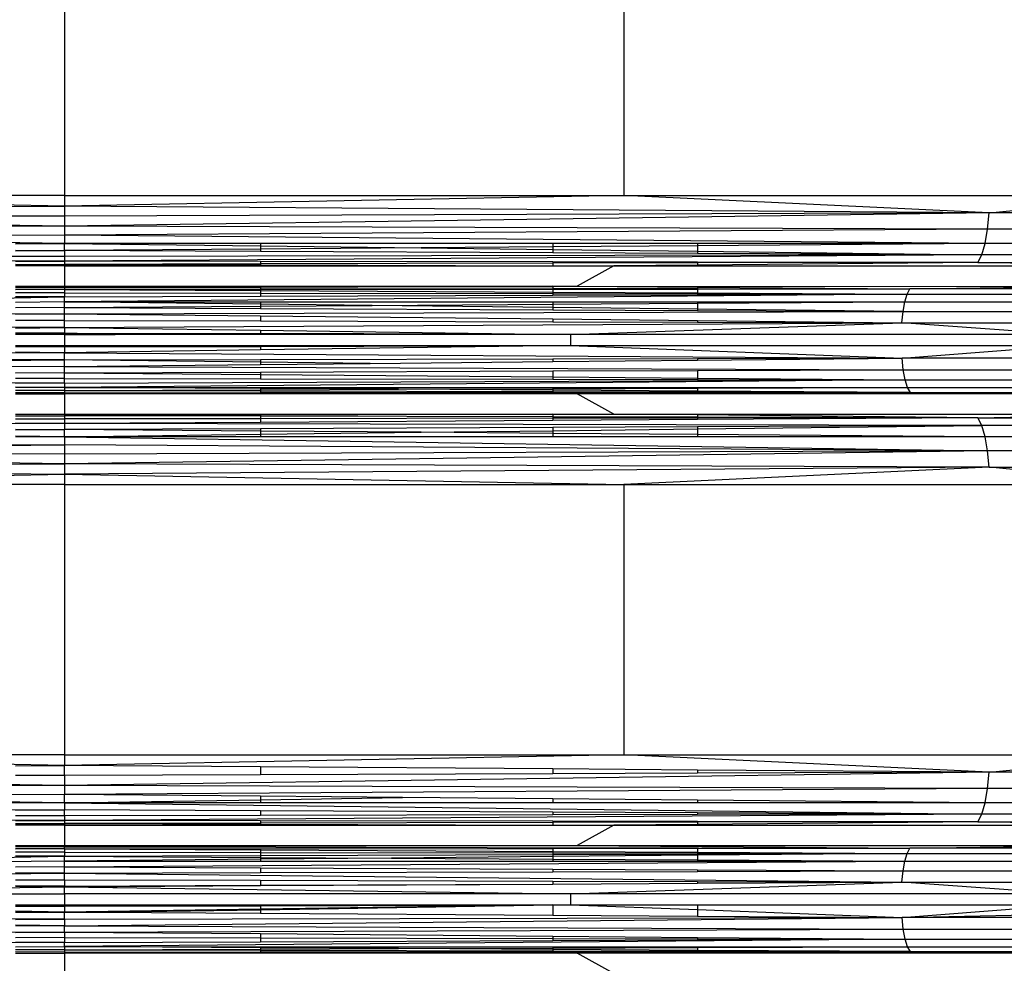
# Model space of a CAD drawing. Units: millimetres. Extents: x -491 to 8992, y 414 to 8232.
# Drawn here: x 3390 to 3473, y 3184 to 3264 of the extents above; entities that cross this region are included whole.
import ezdxf

# ---------------------------------------------------------------- set-up
doc = ezdxf.new("R2010")
doc.units = ezdxf.units.MM
doc.layers.add('Strefa bezpieczna', color=8, linetype='Continuous')
doc.dimstyles.get("Standard").update_dxf_attribs({"dimtxt": 180, "dimasz": 200, "dimexe": 0.18, "dimexo": 0.0625, "dimgap": 200, "dimtad": 0, "dimtih": 1, "dimtoh": 1, "dimlfac": 0.001, "dimzin": 0, "dimdsep": 46, "dimtxsty": 'Standard', "dimcen": 0.09, "dimse1": 1, "dimse2": 1, "dimadec": 0, "dimazin": 0, "dimtfac": 1, "dimtdec": 4, "dimtofl": 0, "dimtmove": 0, "dimatfit": 3, "dimfxl": 0, "dimtolj": 1, "dimtzin": 0, "dimarcsym": 0})

# ---------------------------------------------------------------- blocks, each defined once
blk = doc.blocks.new('*D1')
at = {"layer": 'Defpoints', "color": 0}
for p in [(5375.78, 6846.994), (-252.892, 414.136), (3764.601, 414.136)]:
    blk.add_point(p, dxfattribs=at)
at = {"layer": 'Strefa bezpieczna', "color": 0, "lineweight": -2}
for p, q in [((-252.892, 6646.994), (-252.892, 4126.046)), ((-252.892, 614.136), (-252.892, 3546.046))]:
    blk.add_line(p, q, dxfattribs=at)
at = {"layer": 'Strefa bezpieczna', "color": 0}
for points in [[(-286.225, 6646.994), (-219.559, 6646.994), (-252.892, 6846.994)], [(-286.225, 614.136), (-219.559, 614.136), (-252.892, 414.136)]]:
    blk.add_solid(points, dxfattribs=at)
at = {"layer": 'Strefa bezpieczna', "color": 0, "insert": (-252.892, 3836.046), "char_height": 180, "attachment_point": 5}
blk.add_mtext('\\A1;6.43', dxfattribs=at)
blk = doc.blocks.new('*D2')
at = {"layer": 'Defpoints', "color": 0}
for p in [(6085.861, 5346.994), (650.943, 1708.324), (4395.575, 1708.324)]:
    blk.add_point(p, dxfattribs=at)
at = {"layer": 'Strefa bezpieczna', "color": 0, "lineweight": -2}
for p, q in [((650.943, 5146.994), (650.943, 3836.046)), ((650.943, 1908.324), (650.943, 3256.046))]:
    blk.add_line(p, q, dxfattribs=at)
at = {"layer": 'Strefa bezpieczna', "color": 0}
for points in [[(617.61, 5146.994), (684.276, 5146.994), (650.943, 5346.994)], [(617.61, 1908.324), (684.276, 1908.324), (650.943, 1708.324)]]:
    blk.add_solid(points, dxfattribs=at)
at = {"layer": 'Strefa bezpieczna', "color": 0, "insert": (650.943, 3546.046), "char_height": 180, "attachment_point": 5}
blk.add_mtext('\\A1;3.64', dxfattribs=at)
blk = doc.blocks.new('*D4')
at = {"layer": 'Defpoints', "color": 0}
for p in [(7028.026, 7571.074), (7028.026, 4598.636), (2787.307, 2368.085)]:
    blk.add_point(p, dxfattribs=at)
at = {"layer": 'Strefa bezpieczna', "color": 0, "lineweight": -2}
for p, q in [((2987.307, 7571.074), (4521.521, 7571.074)), ((6828.026, 7571.074), (5461.521, 7571.074))]:
    blk.add_line(p, q, dxfattribs=at)
at = {"layer": 'Strefa bezpieczna', "color": 0}
for points in [[(2987.307, 7604.407), (2987.307, 7537.741), (2787.307, 7571.074)], [(6828.026, 7604.407), (6828.026, 7537.741), (7028.026, 7571.074)]]:
    blk.add_solid(points, dxfattribs=at)
at = {"layer": 'Strefa bezpieczna', "color": 0, "insert": (4991.521, 7571.074), "char_height": 180, "attachment_point": 5}
blk.add_mtext('\\A1;4.24', dxfattribs=at)

msp = doc.modelspace()

# ---------------------------------------------------------------- linework, layer by layer
for p, q in [((3393.525, 3271.952), (3393.525, 3249.089)), ((3440.831, 3271.952), (3440.831, 3249.089)), ((3393.525, 3248.203), (3346.219, 3249.089)), ((3393.525, 3249.089), (3346.219, 3249.089)), ((3393.525, 3249.089), (3440.831, 3249.089)), ((3440.831, 3249.089), (3393.525, 3248.203)), ((3393.525, 3249.089), (3393.525, 3248.203)), ((3440.831, 3249.089), (3486.972, 3249.089)), ((3471.746, 3247.623), (3440.831, 3249.089)), ((3471.746, 3247.623), (3486.972, 3249.089)), ((3315.304, 3247.623), (3393.525, 3248.203)), ((3393.525, 3248.203), (3393.525, 3247.337)), ((3471.746, 3247.623), (3393.525, 3248.203)), ((3393.525, 3246.51), (3315.304, 3247.623)), ((3393.525, 3247.337), (3315.304, 3247.623)), ((3471.746, 3247.623), (3393.525, 3246.51)), ((3471.746, 3247.623), (3393.525, 3247.337)), ((3393.525, 3247.337), (3393.525, 3246.51)), ((3471.612, 3246.246), (3471.746, 3247.623)), ((3544.637, 3247.623), (3471.746, 3247.623)), ((3393.525, 3246.51), (3315.438, 3246.246)), ((3315.438, 3246.246), (3393.525, 3245.74)), ((3393.525, 3245.043), (3315.438, 3246.246)), ((3471.612, 3246.246), (3393.525, 3246.51)), ((3393.525, 3246.51), (3393.525, 3245.74)), ((3471.612, 3246.246), (3393.525, 3245.74)), ((3471.398, 3245.043), (3471.612, 3246.246)), ((3544.378, 3246.246), (3471.612, 3246.246)), ((3393.525, 3245.74), (3393.525, 3245.043)), ((3471.398, 3245.043), (3393.525, 3245.74)), ((3389.378, 3245.043), (3393.525, 3245.043)), ((3393.525, 3245.043), (3389.378, 3244.992)), ((3389.378, 3244.469), (3393.525, 3244.436)), ((3393.525, 3244.436), (3393.525, 3245.043)), ((3410.102, 3245.043), (3393.525, 3245.043)), ((3393.525, 3245.043), (3410.102, 3244.839)), ((3410.102, 3244.565), (3393.525, 3244.436)), ((3410.102, 3245.043), (3410.102, 3244.839)), ((3434.824, 3245.043), (3410.102, 3245.043)), ((3410.102, 3244.839), (3423.714, 3244.672)), ((3410.102, 3244.839), (3410.102, 3244.565)), ((3423.714, 3244.672), (3410.102, 3244.565)), ((3410.102, 3244.565), (3410.102, 3244.362)), ((3434.824, 3244.758), (3423.714, 3244.672)), ((3423.714, 3244.672), (3434.824, 3244.535)), ((3434.824, 3245.043), (3434.824, 3244.758)), ((3447.061, 3245.043), (3434.824, 3245.043)), ((3447.061, 3244.853), (3434.824, 3244.758)), ((3434.824, 3244.758), (3434.824, 3244.535)), ((3434.824, 3244.535), (3434.824, 3244.251)), ((3434.824, 3244.535), (3447.061, 3244.384)), ((3447.061, 3245.043), (3447.061, 3244.853)), ((3471.398, 3245.043), (3447.061, 3245.043)), ((3471.398, 3245.043), (3447.061, 3244.853)), ((3447.061, 3244.853), (3447.061, 3244.384)), ((3471.117, 3244.088), (3471.398, 3245.043)), ((3475.106, 3245.043), (3471.398, 3245.043)), ((3393.525, 3243.542), (3315.933, 3244.088)), ((3393.525, 3243.932), (3315.933, 3244.088)), ((3389.378, 3244.418), (3393.525, 3244.436)), ((3393.525, 3244.436), (3393.525, 3243.932)), ((3410.102, 3244.362), (3393.525, 3244.436)), ((3471.117, 3244.088), (3393.525, 3243.542)), ((3471.117, 3244.088), (3393.525, 3243.932)), ((3393.525, 3243.932), (3393.525, 3243.542)), ((3434.824, 3244.251), (3410.102, 3244.362)), ((3447.061, 3244.196), (3434.824, 3244.251)), ((3447.061, 3244.384), (3447.061, 3244.196)), ((3447.061, 3244.384), (3471.117, 3244.088)), ((3471.117, 3244.088), (3447.061, 3244.196)), ((3470.786, 3243.438), (3471.117, 3244.088)), ((3475.106, 3244.088), (3471.117, 3244.088)), ((3389.378, 3243.536), (3393.525, 3243.542)), ((3389.378, 3243.283), (3393.525, 3243.274)), ((3393.525, 3243.135), (3389.378, 3243.135)), ((3393.525, 3243.542), (3393.525, 3243.274)), ((3410.102, 3243.519), (3393.525, 3243.542)), ((3410.102, 3243.309), (3393.525, 3243.274)), ((3393.525, 3243.274), (3393.525, 3243.135)), ((3393.525, 3243.274), (3410.102, 3243.224)), ((3393.525, 3243.135), (3393.525, 3241.415)), ((3393.525, 3243.135), (3410.102, 3243.135)), ((3410.102, 3243.519), (3410.102, 3243.309)), ((3434.824, 3243.486), (3410.102, 3243.519)), ((3434.824, 3243.362), (3410.102, 3243.309)), ((3410.102, 3243.309), (3410.102, 3243.224)), ((3410.102, 3243.224), (3434.824, 3243.135)), ((3410.102, 3243.224), (3410.102, 3243.135)), ((3410.102, 3243.135), (3434.824, 3243.135)), ((3434.824, 3243.486), (3434.824, 3243.362)), ((3447.061, 3243.47), (3434.824, 3243.486)), ((3447.061, 3243.388), (3434.824, 3243.362)), ((3434.824, 3243.362), (3434.824, 3243.135)), ((3434.824, 3243.135), (3440.005, 3243.135)), ((3440.005, 3243.135), (3436.892, 3241.415)), ((3447.061, 3243.204), (3440.005, 3243.135)), ((3440.005, 3243.135), (3447.061, 3243.135)), ((3447.061, 3243.47), (3447.061, 3243.388)), ((3470.786, 3243.438), (3447.061, 3243.47)), ((3470.786, 3243.438), (3447.061, 3243.204)), ((3470.786, 3243.438), (3447.061, 3243.388)), ((3447.061, 3243.388), (3447.061, 3243.204)), ((3447.061, 3243.204), (3447.061, 3243.135)), ((3447.061, 3243.135), (3475.106, 3243.135)), ((3475.106, 3243.348), (3470.786, 3243.438)), ((3470.786, 3243.438), (3475.106, 3243.438)), ((3389.378, 3241.415), (3393.525, 3241.415)), ((3393.525, 3241.319), (3389.378, 3241.313)), ((3393.525, 3241.135), (3389.378, 3241.14)), ((3393.525, 3241.135), (3389.378, 3241.114)), ((3393.525, 3241.415), (3393.525, 3241.319)), ((3393.525, 3241.415), (3410.102, 3241.415)), ((3410.102, 3241.356), (3393.525, 3241.319)), ((3393.525, 3241.319), (3393.525, 3241.135)), ((3393.525, 3241.319), (3410.102, 3241.293)), ((3393.525, 3241.135), (3410.102, 3241.152)), ((3393.525, 3241.135), (3393.525, 3240.868)), ((3393.525, 3241.135), (3410.102, 3241.048)), ((3410.102, 3241.415), (3434.824, 3241.415)), ((3434.824, 3241.415), (3410.102, 3241.356)), ((3410.102, 3241.415), (3410.102, 3241.356)), ((3410.102, 3241.356), (3410.102, 3241.293)), ((3410.102, 3241.293), (3434.824, 3241.254)), ((3410.102, 3241.293), (3410.102, 3241.152)), ((3410.102, 3241.152), (3434.824, 3241.176)), ((3410.102, 3241.152), (3410.102, 3241.048)), ((3434.824, 3241.415), (3434.824, 3241.254)), ((3434.824, 3241.415), (3436.892, 3241.415)), ((3434.824, 3241.254), (3434.824, 3241.176)), ((3434.824, 3241.254), (3447.061, 3241.235)), ((3434.824, 3241.176), (3447.061, 3241.188)), ((3434.824, 3241.176), (3434.824, 3240.918)), ((3436.892, 3241.415), (3447.061, 3241.411)), ((3436.892, 3241.415), (3447.061, 3241.339)), ((3447.061, 3241.411), (3475.106, 3241.415)), ((3447.061, 3241.411), (3447.061, 3241.339)), ((3447.061, 3241.339), (3465.028, 3241.206)), ((3447.061, 3241.339), (3447.061, 3241.235)), ((3447.061, 3241.235), (3465.028, 3241.206)), ((3447.061, 3241.235), (3447.061, 3241.188)), ((3447.061, 3241.188), (3465.028, 3241.206)), ((3447.061, 3241.188), (3447.061, 3240.854)), ((3464.801, 3240.761), (3465.028, 3241.206)), ((3465.028, 3241.206), (3475.106, 3241.355)), ((3475.106, 3241.206), (3465.028, 3241.206)), ((3322.589, 3239.28), (3393.525, 3240.522)), ((3393.525, 3240.868), (3389.378, 3240.861)), ((3393.525, 3240.522), (3389.378, 3240.536)), ((3393.525, 3240.868), (3393.525, 3240.522)), ((3393.525, 3240.868), (3410.102, 3240.843)), ((3464.801, 3240.761), (3393.525, 3240.105)), ((3393.525, 3240.522), (3410.102, 3240.577)), ((3393.525, 3240.105), (3393.525, 3240.522)), ((3410.102, 3241.048), (3434.824, 3240.918)), ((3410.102, 3241.048), (3410.102, 3240.843)), ((3410.102, 3240.843), (3434.824, 3240.806)), ((3410.102, 3240.843), (3410.102, 3240.577)), ((3410.102, 3240.577), (3434.824, 3240.66)), ((3434.824, 3240.918), (3447.061, 3240.854)), ((3434.824, 3240.918), (3434.824, 3240.806)), ((3434.824, 3240.806), (3447.061, 3240.787)), ((3434.824, 3240.806), (3434.824, 3240.66)), ((3434.824, 3240.66), (3447.061, 3240.701)), ((3447.061, 3240.854), (3464.801, 3240.761)), ((3447.061, 3240.854), (3447.061, 3240.787)), ((3447.061, 3240.787), (3464.801, 3240.761)), ((3447.061, 3240.787), (3447.061, 3240.701)), ((3447.061, 3240.701), (3464.801, 3240.761)), ((3464.608, 3240.105), (3464.801, 3240.761)), ((3464.801, 3240.761), (3475.106, 3240.761)), ((3393.525, 3240.105), (3389.378, 3240.057)), ((3393.525, 3239.628), (3389.378, 3239.607)), ((3393.525, 3239.628), (3393.525, 3240.105)), ((3393.525, 3240.105), (3410.102, 3240.105)), ((3410.102, 3239.912), (3393.525, 3240.105)), ((3393.525, 3239.628), (3410.102, 3239.739)), ((3393.525, 3239.099), (3393.525, 3239.628)), ((3393.525, 3239.628), (3410.102, 3239.546)), ((3410.102, 3240.105), (3434.824, 3240.105)), ((3410.102, 3240.105), (3410.102, 3239.912)), ((3419.556, 3239.802), (3410.102, 3239.912)), ((3410.102, 3239.912), (3410.102, 3239.739)), ((3410.102, 3239.739), (3419.556, 3239.802)), ((3410.102, 3239.739), (3410.102, 3239.546)), ((3410.102, 3239.546), (3434.824, 3239.425)), ((3419.556, 3239.802), (3434.824, 3239.905)), ((3434.824, 3239.625), (3419.556, 3239.802)), ((3434.824, 3240.105), (3434.824, 3239.905)), ((3434.824, 3240.105), (3447.061, 3240.105)), ((3434.824, 3239.905), (3447.061, 3239.987)), ((3434.824, 3239.905), (3434.824, 3239.625)), ((3434.824, 3239.625), (3434.824, 3239.425)), ((3447.061, 3239.483), (3434.824, 3239.625)), ((3447.061, 3240.105), (3447.061, 3239.987)), ((3447.061, 3240.105), (3464.608, 3240.105)), ((3447.061, 3239.987), (3464.608, 3240.105)), ((3447.061, 3239.987), (3447.061, 3239.483)), ((3447.061, 3239.483), (3447.061, 3239.365)), ((3464.461, 3239.28), (3447.061, 3239.483)), ((3464.461, 3239.28), (3464.608, 3240.105)), ((3464.608, 3240.105), (3475.106, 3240.105)), ((3322.589, 3239.28), (3393.525, 3239.099)), ((3389.378, 3239.054), (3393.525, 3239.099)), ((3393.525, 3239.099), (3464.461, 3239.28)), ((3393.525, 3238.531), (3393.525, 3239.099)), ((3393.525, 3239.099), (3410.102, 3238.92)), ((3410.102, 3238.92), (3410.102, 3238.486)), ((3410.102, 3238.92), (3434.824, 3238.654)), ((3434.824, 3239.425), (3447.061, 3239.365)), ((3434.824, 3238.654), (3434.824, 3238.417)), ((3434.824, 3238.654), (3447.061, 3238.522)), ((3447.061, 3239.365), (3464.461, 3239.28)), ((3464.369, 3238.336), (3464.461, 3239.28)), ((3464.461, 3239.28), (3475.106, 3239.28)), ((3393.525, 3237.937), (3322.681, 3238.336)), ((3393.525, 3238.531), (3389.378, 3238.52)), ((3389.378, 3237.878), (3393.525, 3237.937)), ((3393.525, 3237.937), (3393.525, 3238.531)), ((3393.525, 3238.531), (3410.102, 3238.486)), ((3393.525, 3237.937), (3464.369, 3238.336)), ((3393.525, 3237.937), (3393.525, 3237.452)), ((3393.525, 3237.937), (3410.102, 3237.702)), ((3410.102, 3238.486), (3434.824, 3238.417)), ((3434.824, 3238.417), (3447.061, 3238.383)), ((3436.325, 3237.33), (3464.369, 3238.336)), ((3447.061, 3238.522), (3447.061, 3238.383)), ((3447.061, 3238.522), (3464.369, 3238.336)), ((3447.061, 3238.383), (3464.369, 3238.336)), ((3464.369, 3238.336), (3530.385, 3238.336)), ((3478.072, 3237.33), (3464.369, 3238.336)), ((3393.525, 3237.452), (3389.378, 3237.442)), ((3393.525, 3237.33), (3389.378, 3237.33)), ((3393.525, 3237.452), (3393.525, 3237.33)), ((3397.823, 3237.33), (3393.525, 3237.452)), ((3393.525, 3237.452), (3410.102, 3237.428)), ((3393.525, 3237.33), (3393.525, 3236.409)), ((3393.525, 3237.33), (3397.823, 3237.33)), ((3410.102, 3237.33), (3397.823, 3237.33)), ((3410.102, 3237.702), (3410.102, 3237.428)), ((3410.102, 3237.702), (3431.604, 3237.397)), ((3410.102, 3237.428), (3431.604, 3237.397)), ((3436.325, 3237.33), (3410.102, 3237.428)), ((3410.102, 3237.428), (3410.102, 3237.33)), ((3436.325, 3237.33), (3410.102, 3237.33)), ((3431.604, 3237.397), (3436.325, 3237.33)), ((3478.072, 3237.33), (3436.325, 3237.33)), ((3436.325, 3237.33), (3436.325, 3236.409)), ((3389.378, 3236.409), (3393.525, 3236.409)), ((3393.525, 3236.287), (3389.378, 3236.296)), ((3393.525, 3236.409), (3393.525, 3236.287)), ((3393.525, 3236.409), (3410.102, 3236.409)), ((3393.525, 3236.287), (3410.102, 3236.334)), ((3393.525, 3236.287), (3393.525, 3235.801)), ((3410.102, 3236.409), (3436.325, 3236.409)), ((3436.325, 3236.409), (3410.102, 3236.036)), ((3410.102, 3236.334), (3436.325, 3236.409)), ((3410.102, 3236.409), (3410.102, 3236.334)), ((3410.102, 3236.334), (3410.102, 3236.036)), ((3436.325, 3236.409), (3478.072, 3236.409)), ((3436.325, 3236.409), (3464.373, 3235.348)), ((3464.373, 3235.348), (3478.072, 3236.409)), ((3393.525, 3235.801), (3322.677, 3235.348)), ((3393.525, 3235.207), (3322.677, 3235.348)), ((3393.525, 3235.801), (3389.378, 3235.86)), ((3410.102, 3236.036), (3393.525, 3235.801)), ((3393.525, 3235.207), (3393.525, 3235.801)), ((3393.525, 3235.801), (3464.373, 3235.348)), ((3434.824, 3235.289), (3447.061, 3235.313)), ((3447.061, 3235.313), (3464.373, 3235.348)), ((3447.061, 3235.175), (3464.373, 3235.348)), ((3447.061, 3235.313), (3447.061, 3235.175)), ((3464.475, 3234.359), (3464.373, 3235.348)), ((3530.392, 3235.348), (3464.373, 3235.348)), ((3322.575, 3234.359), (3393.525, 3235.207)), ((3393.525, 3234.639), (3322.575, 3234.359)), ((3393.525, 3235.207), (3410.102, 3235.24)), ((3393.525, 3234.639), (3393.525, 3235.207)), ((3410.102, 3235.009), (3393.525, 3235.207)), ((3393.525, 3234.639), (3410.102, 3234.805)), ((3393.525, 3234.111), (3393.525, 3234.639)), ((3393.525, 3234.639), (3464.475, 3234.359)), ((3410.102, 3235.24), (3434.824, 3235.289)), ((3410.102, 3235.24), (3410.102, 3235.009)), ((3419.385, 3234.898), (3410.102, 3235.009)), ((3410.102, 3235.009), (3410.102, 3234.805)), ((3410.102, 3234.805), (3419.385, 3234.898)), ((3419.385, 3234.898), (3434.824, 3235.052)), ((3434.824, 3235.289), (3434.824, 3235.052)), ((3434.824, 3235.052), (3447.061, 3235.175)), ((3389.378, 3234.125), (3393.525, 3234.111)), ((3393.525, 3234.111), (3389.378, 3234.076)), ((3393.525, 3234.111), (3410.102, 3234.169)), ((3393.525, 3233.633), (3393.525, 3234.111)), ((3393.525, 3234.111), (3410.102, 3233.971)), ((3410.102, 3234.169), (3434.824, 3234.255)), ((3410.102, 3234.169), (3410.102, 3233.971)), ((3410.102, 3233.971), (3410.102, 3233.604)), ((3410.102, 3233.971), (3434.824, 3233.762)), ((3434.824, 3234.255), (3447.061, 3234.298)), ((3434.824, 3234.255), (3434.824, 3233.762)), ((3434.824, 3233.762), (3434.824, 3233.562)), ((3434.824, 3233.762), (3447.061, 3233.658)), ((3447.061, 3234.298), (3464.475, 3234.359)), ((3447.061, 3234.298), (3447.061, 3233.658)), ((3447.061, 3233.658), (3447.061, 3233.54)), ((3447.061, 3233.658), (3464.637, 3233.51)), ((3464.637, 3233.51), (3464.475, 3234.359)), ((3464.475, 3234.359), (3475.106, 3234.359)), ((3393.525, 3233.217), (3322.413, 3233.51)), ((3393.525, 3233.633), (3389.378, 3233.626)), ((3393.525, 3233.217), (3389.378, 3233.196)), ((3389.378, 3232.908), (3393.525, 3232.871)), ((3393.525, 3232.871), (3389.378, 3232.87)), ((3393.525, 3233.217), (3393.525, 3233.633)), ((3393.525, 3233.633), (3410.102, 3233.604)), ((3393.525, 3233.217), (3464.637, 3233.51)), ((3464.637, 3233.51), (3393.525, 3232.871)), ((3393.525, 3233.217), (3393.525, 3232.871)), ((3393.525, 3232.871), (3393.525, 3232.603)), ((3393.525, 3232.871), (3410.102, 3232.868)), ((3410.102, 3232.773), (3393.525, 3232.871)), ((3410.102, 3233.604), (3434.824, 3233.562)), ((3410.102, 3232.868), (3434.824, 3232.864)), ((3410.102, 3232.868), (3410.102, 3232.773)), ((3434.824, 3233.562), (3447.061, 3233.54)), ((3434.824, 3232.864), (3434.824, 3232.751)), ((3434.824, 3232.864), (3447.061, 3232.862)), ((3447.061, 3233.54), (3464.637, 3233.51)), ((3447.061, 3232.862), (3447.061, 3232.795)), ((3447.061, 3232.862), (3464.849, 3232.859)), ((3447.061, 3232.795), (3464.849, 3232.859)), ((3464.849, 3232.859), (3464.637, 3233.51)), ((3464.637, 3233.51), (3475.106, 3233.51)), ((3465.096, 3232.449), (3464.849, 3232.859)), ((3464.849, 3232.859), (3475.106, 3232.859)), ((3393.525, 3232.603), (3389.378, 3232.618)), ((3393.525, 3232.419), (3389.378, 3232.421)), ((3389.378, 3232.324), (3393.525, 3232.324)), ((3393.525, 3232.603), (3410.102, 3232.662)), ((3393.525, 3232.603), (3393.525, 3232.419)), ((3393.525, 3232.603), (3410.102, 3232.567)), ((3393.525, 3232.419), (3410.102, 3232.426)), ((3393.525, 3232.419), (3393.525, 3232.324)), ((3410.102, 3232.383), (3393.525, 3232.419)), ((3417.675, 3232.366), (3393.525, 3232.324)), ((3393.525, 3232.324), (3393.525, 3230.604)), ((3410.102, 3232.324), (3393.525, 3232.324)), ((3421.785, 3232.704), (3410.102, 3232.773)), ((3410.102, 3232.773), (3410.102, 3232.662)), ((3410.102, 3232.662), (3421.785, 3232.704)), ((3410.102, 3232.662), (3410.102, 3232.567)), ((3410.102, 3232.567), (3434.824, 3232.514)), ((3410.102, 3232.567), (3410.102, 3232.426)), ((3410.102, 3232.426), (3434.824, 3232.436)), ((3410.102, 3232.426), (3410.102, 3232.383)), ((3417.675, 3232.366), (3410.102, 3232.383)), ((3410.102, 3232.383), (3410.102, 3232.324)), ((3434.824, 3232.324), (3410.102, 3232.324)), ((3434.824, 3232.396), (3417.675, 3232.366)), ((3434.824, 3232.324), (3417.675, 3232.366)), ((3421.785, 3232.704), (3434.824, 3232.751)), ((3434.824, 3232.627), (3421.785, 3232.704)), ((3434.824, 3232.751), (3447.061, 3232.795)), ((3434.824, 3232.751), (3434.824, 3232.627)), ((3447.061, 3232.555), (3434.824, 3232.627)), ((3434.824, 3232.627), (3434.824, 3232.514)), ((3434.824, 3232.514), (3447.061, 3232.488)), ((3434.824, 3232.514), (3434.824, 3232.436)), ((3434.824, 3232.436), (3447.061, 3232.441)), ((3447.061, 3232.441), (3434.824, 3232.396)), ((3434.824, 3232.436), (3434.824, 3232.396)), ((3434.824, 3232.396), (3434.824, 3232.324)), ((3436.892, 3232.324), (3434.824, 3232.324)), ((3436.892, 3232.324), (3447.061, 3232.369)), ((3440.005, 3230.604), (3436.892, 3232.324)), ((3447.061, 3232.324), (3436.892, 3232.324)), ((3447.061, 3232.795), (3447.061, 3232.555)), ((3465.096, 3232.449), (3447.061, 3232.555)), ((3447.061, 3232.555), (3447.061, 3232.488)), ((3447.061, 3232.488), (3465.096, 3232.449)), ((3447.061, 3232.488), (3447.061, 3232.441)), ((3447.061, 3232.369), (3465.096, 3232.449)), ((3447.061, 3232.441), (3465.096, 3232.449)), ((3447.061, 3232.441), (3447.061, 3232.369)), ((3447.061, 3232.369), (3447.061, 3232.324)), ((3475.106, 3232.324), (3447.061, 3232.324)), ((3465.096, 3232.449), (3475.106, 3232.449)), ((3475.106, 3232.36), (3465.096, 3232.449)), ((3389.378, 3230.604), (3393.525, 3230.604)), ((3389.378, 3230.456), (3393.525, 3230.464)), ((3393.525, 3230.604), (3393.525, 3230.464)), ((3393.525, 3230.604), (3410.102, 3230.604)), ((3410.102, 3230.514), (3393.525, 3230.464)), ((3393.525, 3230.464), (3393.525, 3230.197)), ((3410.102, 3230.429), (3393.525, 3230.464)), ((3410.102, 3230.604), (3434.824, 3230.604)), ((3434.824, 3230.604), (3410.102, 3230.514)), ((3410.102, 3230.604), (3410.102, 3230.514)), ((3410.102, 3230.514), (3410.102, 3230.429)), ((3434.824, 3230.376), (3410.102, 3230.429)), ((3410.102, 3230.429), (3410.102, 3230.219)), ((3434.824, 3230.604), (3440.005, 3230.604)), ((3434.824, 3230.604), (3434.824, 3230.376)), ((3434.824, 3230.376), (3434.824, 3230.252)), ((3447.061, 3230.35), (3434.824, 3230.376)), ((3440.005, 3230.604), (3447.061, 3230.604)), ((3447.061, 3230.534), (3440.005, 3230.604)), ((3447.061, 3230.604), (3475.106, 3230.604)), ((3447.061, 3230.604), (3447.061, 3230.534)), ((3470.786, 3230.3), (3447.061, 3230.534)), ((3447.061, 3230.534), (3447.061, 3230.35)), ((3447.061, 3230.35), (3447.061, 3230.268)), ((3470.786, 3230.3), (3447.061, 3230.35)), ((3470.786, 3230.3), (3475.106, 3230.39)), ((3393.525, 3229.806), (3315.933, 3229.65)), ((3389.378, 3230.202), (3393.525, 3230.197)), ((3393.525, 3229.806), (3389.378, 3229.833)), ((3410.102, 3230.219), (3393.525, 3230.197)), ((3393.525, 3230.197), (3393.525, 3229.806)), ((3410.102, 3229.912), (3393.525, 3229.806)), ((3471.117, 3229.65), (3393.525, 3229.806)), ((3393.525, 3229.806), (3393.525, 3229.302)), ((3434.824, 3230.252), (3410.102, 3230.219)), ((3410.102, 3230.219), (3410.102, 3229.912)), ((3434.824, 3230.07), (3410.102, 3229.912)), ((3434.824, 3229.487), (3410.102, 3229.376)), ((3447.061, 3230.268), (3434.824, 3230.252)), ((3434.824, 3230.252), (3434.824, 3230.07)), ((3447.061, 3230.148), (3434.824, 3230.07)), ((3447.061, 3229.542), (3434.824, 3229.487)), ((3434.824, 3229.487), (3434.824, 3229.204)), ((3470.786, 3230.3), (3447.061, 3230.148)), ((3470.786, 3230.3), (3447.061, 3230.268)), ((3447.061, 3230.268), (3447.061, 3230.148)), ((3471.117, 3229.65), (3447.061, 3229.542)), ((3447.061, 3229.354), (3471.117, 3229.65)), ((3447.061, 3229.542), (3447.061, 3229.354)), ((3471.117, 3229.65), (3470.786, 3230.3)), ((3470.786, 3230.3), (3475.106, 3230.3)), ((3471.398, 3228.695), (3471.117, 3229.65)), ((3475.106, 3229.65), (3471.117, 3229.65)), ((3315.652, 3228.695), (3393.525, 3227.999)), ((3389.378, 3229.321), (3393.525, 3229.302)), ((3389.378, 3229.27), (3393.525, 3229.302)), ((3393.525, 3228.695), (3389.378, 3228.746)), ((3393.525, 3228.695), (3389.378, 3228.695)), ((3410.102, 3229.376), (3393.525, 3229.302)), ((3393.525, 3228.695), (3393.525, 3229.302)), ((3410.102, 3229.173), (3393.525, 3229.302)), ((3393.525, 3228.695), (3410.102, 3228.899)), ((3393.525, 3228.695), (3471.612, 3227.492)), ((3393.525, 3228.695), (3393.525, 3227.999)), ((3410.102, 3228.695), (3393.525, 3228.695)), ((3410.102, 3229.376), (3410.102, 3229.173)), ((3423.714, 3229.067), (3410.102, 3229.173)), ((3410.102, 3229.173), (3410.102, 3228.899)), ((3410.102, 3228.899), (3423.714, 3229.067)), ((3410.102, 3228.899), (3410.102, 3228.695)), ((3434.824, 3228.695), (3410.102, 3228.695)), ((3423.714, 3229.067), (3434.824, 3229.204)), ((3434.824, 3228.98), (3423.714, 3229.067)), ((3434.824, 3229.204), (3447.061, 3229.354)), ((3434.824, 3229.204), (3434.824, 3228.98)), ((3434.824, 3228.98), (3434.824, 3228.695)), ((3447.061, 3228.885), (3434.824, 3228.98)), ((3447.061, 3228.695), (3434.824, 3228.695)), ((3447.061, 3229.354), (3447.061, 3228.885)), ((3447.061, 3228.885), (3447.061, 3228.695)), ((3471.398, 3228.695), (3447.061, 3228.885)), ((3471.398, 3228.695), (3447.061, 3228.695)), ((3471.612, 3227.492), (3471.398, 3228.695)), ((3475.106, 3228.695), (3471.398, 3228.695)), ((3315.438, 3227.492), (3393.525, 3227.999)), ((3393.525, 3227.999), (3393.525, 3227.228)), ((3471.612, 3227.492), (3393.525, 3227.999)), ((3393.525, 3226.401), (3315.438, 3227.492)), ((3393.525, 3227.228), (3315.438, 3227.492)), ((3471.612, 3227.492), (3393.525, 3226.401)), ((3471.612, 3227.492), (3393.525, 3227.228)), ((3393.525, 3227.228), (3393.525, 3226.401)), ((3471.746, 3226.116), (3471.612, 3227.492)), ((3544.378, 3227.492), (3471.612, 3227.492)), ((3315.304, 3226.116), (3393.525, 3226.401)), ((3471.746, 3226.116), (3393.525, 3226.401)), ((3393.525, 3226.401), (3393.525, 3225.535)), ((3315.304, 3226.116), (3393.525, 3225.535)), ((3346.219, 3224.649), (3393.525, 3225.535)), ((3471.746, 3226.116), (3393.525, 3225.535)), ((3393.525, 3225.535), (3440.831, 3224.649)), ((3393.525, 3225.535), (3393.525, 3224.649)), ((3471.746, 3226.116), (3440.831, 3224.649)), ((3486.972, 3224.649), (3471.746, 3226.116)), ((3471.746, 3226.116), (3544.637, 3226.116)), ((3393.525, 3224.649), (3346.219, 3224.649)), ((3393.525, 3224.649), (3440.831, 3224.649)), ((3393.525, 3224.649), (3393.525, 3201.786)), ((3440.831, 3224.649), (3486.972, 3224.649)), ((3440.831, 3224.649), (3440.831, 3201.786)), ((3393.525, 3200.9), (3346.219, 3201.786)), ((3393.525, 3201.786), (3346.219, 3201.786)), ((3393.525, 3201.786), (3440.831, 3201.786)), ((3440.831, 3201.786), (3393.525, 3200.9)), ((3393.525, 3201.786), (3393.525, 3200.9)), ((3440.831, 3201.786), (3486.972, 3201.786)), ((3471.746, 3200.32), (3440.831, 3201.786)), ((3471.746, 3200.32), (3486.972, 3201.786)), ((3389.378, 3200.87), (3393.525, 3200.9)), ((3393.525, 3200.034), (3393.525, 3200.9)), ((3410.102, 3200.777), (3393.525, 3200.9)), ((3410.102, 3200.777), (3410.102, 3200.095)), ((3434.824, 3200.594), (3410.102, 3200.777)), ((3434.824, 3200.594), (3434.824, 3200.185)), ((3447.061, 3200.503), (3434.824, 3200.594)), ((3447.061, 3200.503), (3447.061, 3200.23)), ((3471.746, 3200.32), (3447.061, 3200.503)), ((3393.525, 3199.207), (3315.304, 3200.32)), ((3393.525, 3200.034), (3389.378, 3200.05)), ((3471.746, 3200.32), (3393.525, 3199.207)), ((3410.102, 3200.095), (3393.525, 3200.034)), ((3393.525, 3200.034), (3393.525, 3199.207)), ((3434.824, 3200.185), (3410.102, 3200.095)), ((3447.061, 3200.23), (3434.824, 3200.185)), ((3471.746, 3200.32), (3447.061, 3200.23)), ((3471.612, 3198.943), (3471.746, 3200.32)), ((3544.637, 3200.32), (3471.746, 3200.32)), ((3393.525, 3199.207), (3315.438, 3198.943)), ((3315.438, 3198.943), (3393.525, 3198.437)), ((3393.525, 3197.74), (3315.438, 3198.943)), ((3471.612, 3198.943), (3393.525, 3199.207)), ((3393.525, 3199.207), (3393.525, 3198.437)), ((3471.612, 3198.943), (3393.525, 3198.437)), ((3471.398, 3197.74), (3471.612, 3198.943)), ((3544.378, 3198.943), (3471.612, 3198.943)), ((3393.525, 3197.74), (3393.525, 3198.437)), ((3410.102, 3198.288), (3393.525, 3198.437)), ((3393.525, 3197.74), (3410.102, 3197.996)), ((3410.102, 3198.288), (3410.102, 3197.996)), ((3422.129, 3198.181), (3410.102, 3198.288)), ((3410.102, 3197.996), (3422.129, 3198.181)), ((3410.102, 3197.996), (3410.102, 3197.74)), ((3434.824, 3198.067), (3422.129, 3198.181)), ((3434.824, 3198.067), (3434.824, 3197.74)), ((3447.061, 3197.958), (3434.824, 3198.067)), ((3447.061, 3197.958), (3447.061, 3197.74)), ((3471.398, 3197.74), (3447.061, 3197.958)), ((3393.525, 3197.74), (3315.652, 3197.74)), ((3315.652, 3197.74), (3393.525, 3197.133)), ((3389.378, 3197.115), (3393.525, 3197.133)), ((3393.525, 3197.74), (3471.117, 3196.785)), ((3393.525, 3197.74), (3393.525, 3197.133)), ((3410.102, 3197.74), (3393.525, 3197.74)), ((3393.525, 3196.629), (3393.525, 3197.133)), ((3410.102, 3197.059), (3393.525, 3197.133)), ((3434.824, 3197.74), (3410.102, 3197.74)), ((3410.102, 3197.059), (3410.102, 3196.662)), ((3434.824, 3196.948), (3410.102, 3197.059)), ((3447.061, 3197.74), (3434.824, 3197.74)), ((3471.398, 3197.74), (3447.061, 3197.74)), ((3471.117, 3196.785), (3471.398, 3197.74)), ((3543.964, 3197.74), (3471.398, 3197.74)), ((3393.525, 3196.239), (3315.933, 3196.785)), ((3393.525, 3196.629), (3389.378, 3196.637)), ((3389.378, 3196.233), (3393.525, 3196.239)), ((3471.117, 3196.785), (3393.525, 3196.239)), ((3410.102, 3196.662), (3393.525, 3196.629)), ((3393.525, 3196.629), (3393.525, 3196.239)), ((3393.525, 3196.239), (3393.525, 3195.971)), ((3410.102, 3196.217), (3393.525, 3196.239)), ((3434.824, 3196.712), (3410.102, 3196.662)), ((3410.102, 3196.217), (3410.102, 3196.006)), ((3434.824, 3196.184), (3410.102, 3196.217)), ((3434.824, 3196.948), (3434.824, 3196.712)), ((3447.061, 3196.893), (3434.824, 3196.948)), ((3447.061, 3196.737), (3434.824, 3196.712)), ((3434.824, 3196.184), (3434.824, 3196.059)), ((3447.061, 3196.167), (3434.824, 3196.184)), ((3447.061, 3196.893), (3447.061, 3196.737)), ((3471.117, 3196.785), (3447.061, 3196.893)), ((3471.117, 3196.785), (3447.061, 3196.737)), ((3447.061, 3196.167), (3447.061, 3196.085)), ((3470.786, 3196.135), (3447.061, 3196.167)), ((3470.786, 3196.135), (3471.117, 3196.785)), ((3543.421, 3196.785), (3471.117, 3196.785)), ((3389.378, 3195.98), (3393.525, 3195.971)), ((3393.525, 3195.832), (3389.378, 3195.832)), ((3410.102, 3196.006), (3393.525, 3195.971)), ((3393.525, 3195.971), (3393.525, 3195.832)), ((3393.525, 3195.971), (3410.102, 3195.921)), ((3393.525, 3195.832), (3393.525, 3194.112)), ((3393.525, 3195.832), (3410.102, 3195.832)), ((3434.824, 3196.059), (3410.102, 3196.006)), ((3410.102, 3196.006), (3410.102, 3195.921)), ((3410.102, 3195.921), (3434.824, 3195.832)), ((3410.102, 3195.921), (3410.102, 3195.832)), ((3410.102, 3195.832), (3434.824, 3195.832)), ((3447.061, 3196.085), (3434.824, 3196.059)), ((3434.824, 3196.059), (3434.824, 3195.832)), ((3434.824, 3195.832), (3440.005, 3195.832)), ((3440.005, 3195.832), (3436.892, 3194.112)), ((3447.061, 3195.901), (3440.005, 3195.832)), ((3440.005, 3195.832), (3447.061, 3195.832)), ((3470.786, 3196.135), (3447.061, 3195.901)), ((3470.786, 3196.135), (3447.061, 3196.085)), ((3447.061, 3196.085), (3447.061, 3195.901)), ((3447.061, 3195.901), (3447.061, 3195.832)), ((3447.061, 3195.832), (3475.106, 3195.832)), ((3475.106, 3196.045), (3470.786, 3196.135)), ((3470.786, 3196.135), (3475.106, 3196.135)), ((3389.378, 3194.112), (3393.525, 3194.112)), ((3393.525, 3194.016), (3389.378, 3194.01)), ((3393.525, 3193.833), (3389.378, 3193.837)), ((3393.525, 3193.833), (3389.378, 3193.811)), ((3393.525, 3194.016), (3393.525, 3194.112)), ((3393.525, 3194.112), (3410.102, 3194.112)), ((3410.102, 3194.053), (3393.525, 3194.016)), ((3393.525, 3193.833), (3393.525, 3194.016)), ((3393.525, 3194.016), (3465.028, 3193.903)), ((3393.525, 3193.833), (3410.102, 3193.846)), ((3393.525, 3193.833), (3393.525, 3193.565)), ((3393.525, 3193.833), (3410.102, 3193.745)), ((3410.102, 3194.112), (3410.102, 3194.053)), ((3410.102, 3194.112), (3436.892, 3194.112)), ((3436.892, 3194.112), (3410.102, 3194.053)), ((3410.102, 3193.846), (3434.824, 3193.873)), ((3410.102, 3193.846), (3410.102, 3193.745)), ((3410.102, 3193.745), (3434.824, 3193.615)), ((3410.102, 3193.745), (3410.102, 3193.54)), ((3434.824, 3193.873), (3447.061, 3193.886)), ((3434.824, 3193.873), (3434.824, 3193.615)), ((3436.892, 3194.112), (3479.192, 3194.112)), ((3436.892, 3194.112), (3465.028, 3193.903)), ((3447.061, 3193.886), (3465.028, 3193.903)), ((3447.061, 3193.886), (3447.061, 3193.551)), ((3464.801, 3193.458), (3465.028, 3193.903)), ((3465.028, 3193.903), (3479.192, 3194.112)), ((3475.106, 3193.903), (3465.028, 3193.903)), ((3322.589, 3191.977), (3393.525, 3193.219)), ((3393.525, 3193.565), (3389.378, 3193.559)), ((3393.525, 3193.219), (3389.378, 3193.233)), ((3393.525, 3193.565), (3393.525, 3193.219)), ((3393.525, 3193.565), (3410.102, 3193.54)), ((3393.525, 3193.219), (3410.102, 3193.274)), ((3393.525, 3192.802), (3393.525, 3193.219)), ((3393.525, 3193.219), (3410.102, 3193.122)), ((3410.102, 3192.955), (3393.525, 3192.802)), ((3410.102, 3193.54), (3434.824, 3193.503)), ((3410.102, 3193.54), (3410.102, 3193.274)), ((3410.102, 3193.274), (3434.824, 3193.357)), ((3410.102, 3193.274), (3410.102, 3193.122)), ((3410.102, 3193.122), (3421.189, 3193.057)), ((3410.102, 3193.122), (3410.102, 3192.955)), ((3421.189, 3193.057), (3410.102, 3192.955)), ((3410.102, 3192.955), (3410.102, 3192.802)), ((3434.824, 3193.182), (3421.189, 3193.057)), ((3421.189, 3193.057), (3434.824, 3192.977)), ((3434.824, 3193.615), (3447.061, 3193.551)), ((3434.824, 3193.615), (3434.824, 3193.503)), ((3434.824, 3193.503), (3447.061, 3193.484)), ((3434.824, 3193.503), (3434.824, 3193.357)), ((3434.824, 3193.357), (3447.061, 3193.398)), ((3434.824, 3193.357), (3434.824, 3193.182)), ((3447.061, 3193.295), (3434.824, 3193.182)), ((3434.824, 3193.182), (3434.824, 3192.977)), ((3434.824, 3192.977), (3434.824, 3192.802)), ((3434.824, 3192.977), (3447.061, 3192.905)), ((3447.061, 3193.551), (3464.801, 3193.458)), ((3447.061, 3193.551), (3447.061, 3193.484)), ((3447.061, 3193.484), (3464.801, 3193.458)), ((3447.061, 3193.484), (3447.061, 3193.398)), ((3447.061, 3193.398), (3464.801, 3193.458)), ((3464.801, 3193.458), (3447.061, 3193.295)), ((3447.061, 3193.398), (3447.061, 3193.295)), ((3447.061, 3193.295), (3447.061, 3192.905)), ((3447.061, 3192.905), (3447.061, 3192.802)), ((3447.061, 3192.905), (3464.608, 3192.802)), ((3464.608, 3192.802), (3464.801, 3193.458)), ((3464.801, 3193.458), (3475.106, 3193.458)), ((3393.525, 3192.802), (3322.589, 3191.977)), ((3393.525, 3192.325), (3389.378, 3192.304)), ((3393.525, 3192.325), (3393.525, 3192.802)), ((3393.525, 3192.325), (3464.608, 3192.802)), ((3393.525, 3192.802), (3410.102, 3192.802)), ((3393.525, 3191.796), (3393.525, 3192.325)), ((3393.525, 3192.325), (3410.102, 3192.243)), ((3410.102, 3192.802), (3434.824, 3192.802)), ((3410.102, 3192.243), (3410.102, 3191.838)), ((3410.102, 3192.243), (3434.824, 3192.122)), ((3434.824, 3192.802), (3447.061, 3192.802)), ((3434.824, 3192.122), (3434.824, 3191.902)), ((3434.824, 3192.122), (3447.061, 3192.062)), ((3447.061, 3192.802), (3464.608, 3192.802)), ((3447.061, 3192.062), (3447.061, 3191.933)), ((3447.061, 3192.062), (3464.461, 3191.977)), ((3464.461, 3191.977), (3464.608, 3192.802)), ((3464.608, 3192.802), (3475.106, 3192.802)), ((3322.681, 3191.033), (3393.525, 3191.796)), ((3393.525, 3191.796), (3389.378, 3191.807)), ((3389.378, 3191.217), (3393.525, 3191.228)), ((3393.525, 3191.796), (3410.102, 3191.838)), ((3393.525, 3191.228), (3393.525, 3191.796)), ((3393.525, 3191.796), (3464.369, 3191.033)), ((3393.525, 3191.228), (3393.525, 3190.695)), ((3393.525, 3191.228), (3410.102, 3191.183)), ((3410.102, 3191.838), (3434.824, 3191.902)), ((3410.102, 3191.183), (3410.102, 3190.774)), ((3410.102, 3191.183), (3434.824, 3191.114)), ((3434.824, 3191.902), (3447.061, 3191.933)), ((3447.061, 3191.933), (3464.461, 3191.977)), ((3464.369, 3191.033), (3464.461, 3191.977)), ((3464.461, 3191.977), (3530.563, 3191.977)), ((3350.725, 3190.027), (3393.525, 3190.634)), ((3393.525, 3190.695), (3389.378, 3190.714)), ((3390.114, 3190.653), (3389.378, 3190.658)), ((3393.525, 3190.695), (3390.114, 3190.653)), ((3393.525, 3190.634), (3390.114, 3190.653)), ((3393.525, 3190.695), (3410.102, 3190.774)), ((3393.525, 3190.695), (3393.525, 3190.634)), ((3397.98, 3190.659), (3393.525, 3190.695)), ((3393.525, 3190.634), (3397.98, 3190.659)), ((3393.525, 3190.027), (3393.525, 3190.634)), ((3393.525, 3190.634), (3436.325, 3190.027)), ((3397.98, 3190.659), (3410.102, 3190.728)), ((3410.102, 3190.774), (3434.824, 3190.867)), ((3410.102, 3190.728), (3434.824, 3190.867)), ((3410.102, 3190.774), (3410.102, 3190.728)), ((3434.824, 3191.114), (3434.824, 3190.867)), ((3434.824, 3191.114), (3447.061, 3191.081)), ((3434.824, 3190.867), (3447.061, 3190.935)), ((3436.325, 3190.027), (3464.369, 3191.033)), ((3447.061, 3191.081), (3447.061, 3190.935)), ((3447.061, 3191.081), (3464.369, 3191.033)), ((3447.061, 3190.935), (3464.369, 3191.033)), ((3464.369, 3191.033), (3530.385, 3191.033)), ((3478.072, 3190.027), (3464.369, 3191.033)), ((3350.725, 3190.027), (3393.525, 3190.027)), ((3436.325, 3190.027), (3393.525, 3190.027)), ((3393.525, 3190.027), (3393.525, 3189.106)), ((3478.072, 3190.027), (3436.325, 3190.027)), ((3436.325, 3190.027), (3436.325, 3189.106)), ((3389.378, 3189.106), (3393.525, 3189.106)), ((3389.378, 3188.993), (3393.525, 3188.984)), ((3393.525, 3189.106), (3393.525, 3188.984)), ((3393.525, 3189.106), (3410.102, 3189.106)), ((3393.525, 3188.984), (3410.102, 3189.031)), ((3393.525, 3188.984), (3393.525, 3188.498)), ((3410.102, 3188.733), (3393.525, 3188.498)), ((3396.263, 3188.481), (3410.102, 3188.697)), ((3410.102, 3189.106), (3434.824, 3189.106)), ((3434.824, 3189.106), (3410.102, 3188.733)), ((3410.102, 3188.697), (3434.824, 3189.106)), ((3410.102, 3189.031), (3434.824, 3189.106)), ((3410.102, 3189.106), (3410.102, 3189.031)), ((3410.102, 3189.031), (3410.102, 3188.733)), ((3410.102, 3188.733), (3410.102, 3188.697)), ((3410.102, 3188.697), (3410.102, 3188.392)), ((3434.824, 3189.106), (3434.824, 3188.234)), ((3434.824, 3189.106), (3436.325, 3189.106)), ((3436.325, 3189.106), (3447.061, 3189.106)), ((3436.325, 3189.106), (3447.061, 3188.7)), ((3447.061, 3189.106), (3447.061, 3188.7)), ((3447.061, 3189.106), (3475.106, 3189.106)), ((3447.061, 3188.7), (3464.373, 3188.045)), ((3447.061, 3188.7), (3447.061, 3188.156)), ((3464.373, 3188.045), (3475.106, 3188.876)), ((3393.525, 3187.904), (3322.677, 3188.045)), ((3393.525, 3188.498), (3389.378, 3188.557)), ((3389.378, 3188.472), (3393.525, 3188.498)), ((3389.378, 3187.854), (3393.525, 3187.904)), ((3393.525, 3187.904), (3393.525, 3188.498)), ((3393.525, 3188.498), (3396.263, 3188.481)), ((3393.525, 3187.904), (3464.373, 3188.045)), ((3393.525, 3187.336), (3464.373, 3188.045)), ((3393.525, 3187.904), (3393.525, 3187.336)), ((3396.263, 3188.481), (3410.102, 3188.392)), ((3410.102, 3188.392), (3434.824, 3188.234)), ((3434.824, 3188.234), (3447.061, 3188.156)), ((3447.061, 3188.156), (3464.373, 3188.045)), ((3464.373, 3188.045), (3475.106, 3188.258)), ((3464.475, 3187.056), (3464.373, 3188.045)), ((3475.106, 3188.045), (3464.373, 3188.045)), ((3322.575, 3187.056), (3393.525, 3186.808)), ((3393.525, 3187.336), (3389.378, 3187.378)), ((3393.525, 3187.336), (3389.378, 3187.32)), ((3393.525, 3186.808), (3393.525, 3187.336)), ((3393.525, 3187.336), (3464.475, 3187.056)), ((3393.525, 3186.808), (3464.475, 3187.056)), ((3464.475, 3187.056), (3530.59, 3187.056)), ((3464.637, 3186.207), (3464.475, 3187.056)), ((3389.378, 3186.773), (3393.525, 3186.808)), ((3393.525, 3186.33), (3389.378, 3186.323)), ((3393.525, 3186.808), (3393.525, 3186.33)), ((3393.525, 3186.808), (3410.102, 3186.668)), ((3393.525, 3186.33), (3393.525, 3185.914)), ((3393.525, 3186.33), (3410.102, 3186.301)), ((3464.637, 3186.207), (3393.525, 3185.568)), ((3410.102, 3186.668), (3410.102, 3186.301)), ((3410.102, 3186.668), (3434.824, 3186.459)), ((3410.102, 3186.301), (3410.102, 3185.982)), ((3410.102, 3186.301), (3434.824, 3186.259)), ((3434.824, 3186.459), (3434.824, 3186.259)), ((3434.824, 3186.459), (3447.061, 3186.356)), ((3434.824, 3186.259), (3434.824, 3186.084)), ((3434.824, 3186.259), (3447.061, 3186.237)), ((3447.061, 3186.356), (3447.061, 3186.237)), ((3447.061, 3186.356), (3464.637, 3186.207)), ((3447.061, 3186.237), (3447.061, 3186.135)), ((3447.061, 3186.237), (3464.637, 3186.207)), ((3447.061, 3186.135), (3464.637, 3186.207)), ((3464.637, 3186.207), (3530.904, 3186.207)), ((3464.849, 3185.556), (3464.637, 3186.207)), ((3393.525, 3185.914), (3322.201, 3185.556)), ((3393.525, 3185.914), (3389.378, 3185.931)), ((3389.378, 3185.567), (3393.525, 3185.568)), ((3393.525, 3185.914), (3410.102, 3185.982)), ((3393.525, 3185.568), (3393.525, 3185.914)), ((3393.525, 3185.568), (3393.525, 3185.3)), ((3393.525, 3185.568), (3410.102, 3185.565)), ((3410.102, 3185.47), (3393.525, 3185.568)), ((3393.525, 3185.3), (3410.102, 3185.359)), ((3410.102, 3185.982), (3434.824, 3186.084)), ((3410.102, 3185.565), (3434.824, 3185.561)), ((3410.102, 3185.565), (3410.102, 3185.47)), ((3421.785, 3185.401), (3410.102, 3185.47)), ((3410.102, 3185.47), (3410.102, 3185.359)), ((3410.102, 3185.359), (3421.785, 3185.401)), ((3410.102, 3185.359), (3410.102, 3185.264)), ((3421.785, 3185.401), (3434.824, 3185.448)), ((3434.824, 3185.324), (3421.785, 3185.401)), ((3434.824, 3186.084), (3447.061, 3186.135)), ((3434.824, 3185.561), (3434.824, 3185.448)), ((3434.824, 3185.561), (3447.061, 3185.559)), ((3434.824, 3185.448), (3447.061, 3185.492)), ((3434.824, 3185.448), (3434.824, 3185.324)), ((3447.061, 3185.559), (3447.061, 3185.492)), ((3447.061, 3185.559), (3464.849, 3185.556)), ((3447.061, 3185.492), (3464.849, 3185.556)), ((3447.061, 3185.492), (3447.061, 3185.252)), ((3465.096, 3185.146), (3464.849, 3185.556)), ((3464.849, 3185.556), (3475.106, 3185.556)), ((3393.525, 3185.3), (3389.378, 3185.291)), ((3393.525, 3185.116), (3389.378, 3185.118)), ((3389.378, 3185.021), (3393.525, 3185.021)), ((3393.525, 3185.3), (3393.525, 3185.116)), ((3393.525, 3185.3), (3410.102, 3185.264)), ((3393.525, 3185.116), (3410.102, 3185.123)), ((3393.525, 3185.116), (3393.525, 3185.021)), ((3410.102, 3185.08), (3393.525, 3185.116)), ((3417.675, 3185.063), (3393.525, 3185.021)), ((3393.525, 3185.021), (3393.525, 3183.301)), ((3410.102, 3185.021), (3393.525, 3185.021)), ((3410.102, 3185.264), (3434.824, 3185.211)), ((3410.102, 3185.264), (3410.102, 3185.123)), ((3410.102, 3185.123), (3434.824, 3185.133)), ((3410.102, 3185.123), (3410.102, 3185.08)), ((3417.675, 3185.063), (3410.102, 3185.08)), ((3410.102, 3185.08), (3410.102, 3185.021)), ((3434.824, 3185.021), (3410.102, 3185.021)), ((3434.824, 3185.093), (3417.675, 3185.063)), ((3434.824, 3185.021), (3417.675, 3185.063)), ((3447.061, 3185.252), (3434.824, 3185.324)), ((3434.824, 3185.324), (3434.824, 3185.211)), ((3434.824, 3185.211), (3447.061, 3185.185)), ((3434.824, 3185.211), (3434.824, 3185.133)), ((3434.824, 3185.133), (3447.061, 3185.139)), ((3447.061, 3185.139), (3434.824, 3185.093)), ((3434.824, 3185.133), (3434.824, 3185.093)), ((3434.824, 3185.093), (3434.824, 3185.021)), ((3436.892, 3185.021), (3434.824, 3185.021)), ((3436.892, 3185.021), (3447.061, 3185.066)), ((3440.005, 3183.301), (3436.892, 3185.021)), ((3447.061, 3185.021), (3436.892, 3185.021)), ((3465.096, 3185.146), (3447.061, 3185.252)), ((3447.061, 3185.252), (3447.061, 3185.185)), ((3447.061, 3185.185), (3465.096, 3185.146)), ((3447.061, 3185.185), (3447.061, 3185.139)), ((3447.061, 3185.066), (3465.096, 3185.146)), ((3447.061, 3185.139), (3465.096, 3185.146)), ((3447.061, 3185.139), (3447.061, 3185.066)), ((3447.061, 3185.066), (3447.061, 3185.021)), ((3475.106, 3185.021), (3447.061, 3185.021)), ((3465.096, 3185.146), (3475.106, 3185.146)), ((3475.106, 3185.057), (3465.096, 3185.146))]:
    msp.add_line(p, q)

# ---------------------------------------------------------------- dimensions: what is measured, and where the dimension line sits
at = {"layer": 'Strefa bezpieczna'}
dim = msp.add_linear_dim(base=(7028.026, 7571.074), p1=(2787.307, 2368.085), p2=(7028.026, 4598.636), dimstyle='Standard', dxfattribs=at)
dim.commit()
dim.dimension.update_dxf_attribs({"geometry": '*D4', "text_midpoint": (4991.521, 7571.074), "dimtype": 160})
for base, p1, p2, picture, middle in [((-252.892, 414.136), (5375.78, 6846.994), (3764.601, 414.136), '*D1', (-252.892, 3836.046)), ((650.943, 1708.324), (6085.861, 5346.994), (4395.575, 1708.324), '*D2', (650.943, 3546.046))]:
    dim = msp.add_linear_dim(base=base, p1=p1, p2=p2, angle=90, dimstyle='Standard', dxfattribs=at)
    dim.commit()
    dim.dimension.update_dxf_attribs({"geometry": picture, "text_midpoint": middle, "dimtype": 160})

doc.saveas('drawing.dxf')
